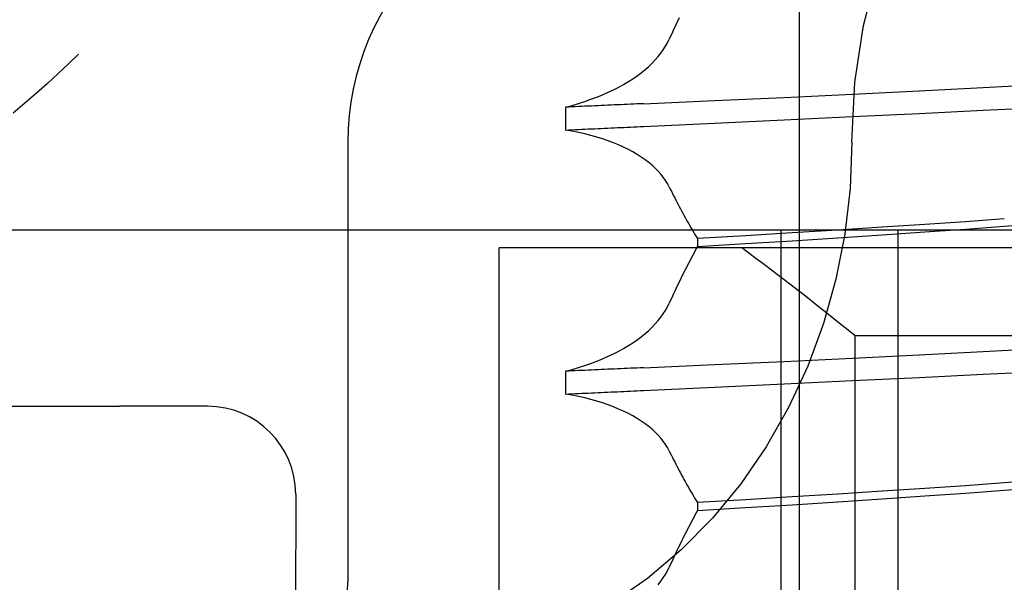
# Model space of a CAD drawing. Units: inches. Extents: x 0.98 to 7.52, y 0.79 to 10.26.
# Drawn here: x 4.26 to 4.32, y 7.7 to 7.73 of the extents above; entities that cross this region are included whole.
import ezdxf

# ---------------------------------------------------------------- set-up
doc = ezdxf.new("R2010")
doc.units = ezdxf.units.IN
doc.header["$MEASUREMENT"] = 0
doc.styles.add('SLDTEXTSTYLE0', font='TXT', dxfattribs={"width": 0.605})
doc.dimstyles.new('SLDDIMSTYLE0', dxfattribs={"dimtxt": 0.080892, "dimasz": 0.13, "dimexe": 0, "dimexo": 0.0625, "dimgap": 0.020223, "dimtad": 1, "dimlfac": 3.5, "dimrnd": 1e-09, "dimzin": 12, "dimdsep": 46, "dimtxsty": 'SLDTEXTSTYLE0', "dimsah": 1, "dimcen": 0.09, "dimadec": 0, "dimazin": 3, "dimtfac": 1, "dimtofl": 0, "dimtmove": 0, "dimatfit": 3, "dimfxl": 0, "dimfrac": 2, "dimtolj": 1, "dimtzin": 12, "dimarcsym": 0})

# ---------------------------------------------------------------- blocks, each defined once
blk = doc.blocks.new('_D_2')
at = {"color": 7, "linetype": 'Continuous', "lineweight": 0}
for p, q in [((2.209192, 9.531563), (1.55139, 9.531563)), ((1.59076, 7.480382), (1.59076, 9.531563)), ((1.448013, 9.187235), (1.448013, 9.205753)), ((1.448013, 9.205753), (1.572242, 9.205753)), ((1.572242, 9.205753), (1.572242, 9.187235)), ((1.448013, 8.770568), (1.448013, 8.75205)), ((1.572242, 8.75205), (1.572242, 8.770568)), ((1.448013, 8.75205), (1.572242, 8.75205)), ((4.960042, 7.480382), (1.55139, 7.480382))]:
    blk.add_line(p, q, dxfattribs=at)
for points in [[(1.59076, 9.531563), (1.57076, 9.401563), (1.61076, 9.401563)], [(1.59076, 7.480382), (1.61076, 7.610382), (1.57076, 7.610382)]]:
    blk.add_solid(points, dxfattribs=at)
at = {"color": 7, "linetype": 'Continuous', "lineweight": 0, "char_height": 0.0833333, "attachment_point": 1, "rotation": 90, "style": 'SLDTEXTSTYLE0'}
for s, insert in [('182mm', (1.464819, 8.793716)), ('7.18in', (1.464819, 8.435692))]:
    blk.add_mtext(s, dxfattribs=dict(at, insert=insert))
blk = doc.blocks.new('_D_3')
at = {"color": 7, "linetype": 'Continuous', "lineweight": 0}
for p, q in [((4.515722, 8.776747), (4.515722, 6.590762)), ((2.749693, 7.712665), (2.749693, 6.590762)), ((3.512349, 6.772879), (3.49383, 6.772879)), ((3.49383, 6.772879), (3.49383, 6.648651)), ((3.929016, 6.772879), (3.947534, 6.772879)), ((3.947534, 6.772879), (3.947534, 6.648651)), ((3.49383, 6.648651), (3.512349, 6.648651)), ((3.947534, 6.648651), (3.929016, 6.648651)), ((2.749693, 6.630132), (4.515722, 6.630132))]:
    blk.add_line(p, q, dxfattribs=at)
for points in [[(2.749693, 6.630132), (2.879693, 6.610132), (2.879693, 6.650132)], [(4.515722, 6.630132), (4.385722, 6.650132), (4.385722, 6.610132)]]:
    blk.add_solid(points, dxfattribs=at)
at = {"color": 7, "linetype": 'Continuous', "lineweight": 0, "char_height": 0.0833333, "attachment_point": 1, "style": 'SLDTEXTSTYLE0'}
for s, insert in [('6.18in', (3.177472, 6.756073)), ('157mm', (3.535497, 6.756073))]:
    blk.add_mtext(s, dxfattribs=dict(at, insert=insert))
blk = doc.blocks.new('_D_4')
at = {"color": 7, "linetype": 'Continuous', "lineweight": 0}
for p, q in [((2.749693, 7.712665), (2.749693, 6.326008)), ((5.426858, 7.457885), (5.426858, 6.326008)), ((3.512349, 6.508125), (3.49383, 6.508125)), ((3.49383, 6.508125), (3.49383, 6.383897)), ((3.929016, 6.508125), (3.947534, 6.508125)), ((3.947534, 6.508125), (3.947534, 6.383897)), ((3.49383, 6.383897), (3.512349, 6.383897)), ((3.947534, 6.383897), (3.929016, 6.383897)), ((2.749693, 6.365378), (5.426858, 6.365378))]:
    blk.add_line(p, q, dxfattribs=at)
for points in [[(2.749693, 6.365378), (2.879693, 6.345378), (2.879693, 6.385378)], [(5.426858, 6.365378), (5.296858, 6.385378), (5.296858, 6.345378)]]:
    blk.add_solid(points, dxfattribs=at)
at = {"color": 7, "linetype": 'Continuous', "lineweight": 0, "char_height": 0.0833333, "attachment_point": 1, "style": 'SLDTEXTSTYLE0'}
for s, insert in [('9.37in', (3.177472, 6.491319)), ('238mm', (3.535497, 6.491319))]:
    blk.add_mtext(s, dxfattribs=dict(at, insert=insert))

msp = doc.modelspace()

# ---------------------------------------------------------------- linework, layer by layer
at = {"color": 7, "linetype": 'Continuous'}
for p, q in [((4.309231, 7.656422), (4.309231, 7.858897)), ((4.313328, 7.731383), (4.314194, 7.734631)), ((4.301412, 7.731568), (4.30134, 7.731415)), ((4.301485, 7.73172), (4.301412, 7.731568)), ((4.301559, 7.731873), (4.301485, 7.73172)), ((4.301126, 7.730956), (4.301055, 7.730803)), ((4.301196, 7.73111), (4.301126, 7.730956)), ((4.301268, 7.731262), (4.301196, 7.73111)), ((4.30134, 7.731415), (4.301268, 7.731262)), ((4.312777, 7.727746), (4.313328, 7.731383)), ((4.300681, 7.730044), (4.300806, 7.730269)), ((4.300806, 7.730269), (4.300916, 7.730496)), ((4.300985, 7.73065), (4.300916, 7.730496)), ((4.301055, 7.730803), (4.300985, 7.73065)), ((4.300213, 7.729386), (4.300384, 7.729603)), ((4.300384, 7.729603), (4.30054, 7.729822)), ((4.30054, 7.729822), (4.300681, 7.730044)), ((4.263165, 7.729538), (4.262536, 7.728927)), ((4.29961, 7.728757), (4.299826, 7.728963)), ((4.299826, 7.728963), (4.300027, 7.729173)), ((4.300027, 7.729173), (4.300213, 7.729386)), ((4.262536, 7.728927), (4.261878, 7.728305)), ((4.298873, 7.728163), (4.299134, 7.728357)), ((4.299134, 7.728357), (4.299379, 7.728555)), ((4.299379, 7.728555), (4.29961, 7.728757)), ((4.261878, 7.728305), (4.261193, 7.727675)), ((4.298006, 7.727611), (4.298309, 7.72779)), ((4.298309, 7.72779), (4.298598, 7.727974)), ((4.298598, 7.727974), (4.298873, 7.728163)), ((4.312588, 7.723914), (4.312777, 7.727746)), ((4.261193, 7.727675), (4.260484, 7.72704)), ((4.29666, 7.72695), (4.297016, 7.727107)), ((4.297016, 7.727107), (4.29736, 7.727269)), ((4.29736, 7.727269), (4.29769, 7.727437)), ((4.29769, 7.727437), (4.298006, 7.727611)), ((4.312634, 7.726986), (4.316881, 7.727195)), ((4.316881, 7.727195), (4.320976, 7.727409)), ((4.320976, 7.727409), (4.324897, 7.727623)), ((4.260484, 7.72704), (4.259754, 7.726405)), ((4.295121, 7.726392), (4.295522, 7.726521)), ((4.295522, 7.726521), (4.295913, 7.726657)), ((4.295913, 7.726657), (4.296292, 7.726801)), ((4.296292, 7.726801), (4.29666, 7.72695)), ((4.299272, 7.726377), (4.303807, 7.726579)), ((4.303807, 7.726579), (4.308268, 7.726781)), ((4.308268, 7.726781), (4.312634, 7.726986)), ((4.259754, 7.726405), (4.259004, 7.725773)), ((4.294287, 7.726155), (4.294709, 7.72627)), ((4.294496, 7.726164), (4.294287, 7.726155)), ((4.294287, 7.726155), (4.294287, 7.724695)), ((4.294704, 7.726174), (4.294496, 7.726164)), ((4.294912, 7.726183), (4.294704, 7.726174)), ((4.294709, 7.72627), (4.295121, 7.726392)), ((4.29512, 7.726192), (4.294912, 7.726183)), ((4.295328, 7.726202), (4.29512, 7.726192)), ((4.295536, 7.726211), (4.295328, 7.726202)), ((4.295744, 7.72622), (4.295536, 7.726211)), ((4.295952, 7.72623), (4.295744, 7.72622)), ((4.29616, 7.726239), (4.295952, 7.72623)), ((4.296368, 7.726248), (4.29616, 7.726239)), ((4.296576, 7.726257), (4.296368, 7.726248)), ((4.296784, 7.726267), (4.296576, 7.726257)), ((4.296991, 7.726276), (4.296784, 7.726267)), ((4.297199, 7.726285), (4.296991, 7.726276)), ((4.297407, 7.726294), (4.297199, 7.726285)), ((4.297614, 7.726304), (4.297407, 7.726294)), ((4.297822, 7.726313), (4.297614, 7.726304)), ((4.298029, 7.726322), (4.297822, 7.726313)), ((4.298236, 7.726331), (4.298029, 7.726322)), ((4.298443, 7.72634), (4.298236, 7.726331)), ((4.298651, 7.72635), (4.298443, 7.72634)), ((4.298858, 7.726359), (4.298651, 7.72635)), ((4.299065, 7.726368), (4.298858, 7.726359)), ((4.299272, 7.726377), (4.299065, 7.726368)), ((4.316881, 7.725761), (4.320975, 7.725961)), ((4.320975, 7.725961), (4.324896, 7.72616)), ((4.303807, 7.725136), (4.308267, 7.725348)), ((4.308267, 7.725348), (4.312633, 7.725556)), ((4.312633, 7.725556), (4.316881, 7.725761)), ((4.294287, 7.724695), (4.294496, 7.724705)), ((4.294707, 7.72462), (4.294287, 7.724695)), ((4.294496, 7.724705), (4.294704, 7.724714)), ((4.294704, 7.724714), (4.294912, 7.724724)), ((4.295118, 7.724536), (4.294707, 7.72462)), ((4.294912, 7.724724), (4.29512, 7.724733)), ((4.29512, 7.724733), (4.295328, 7.724742)), ((4.295328, 7.724742), (4.295536, 7.724752)), ((4.295536, 7.724752), (4.295744, 7.724761)), ((4.295744, 7.724761), (4.295952, 7.724771)), ((4.295952, 7.724771), (4.29616, 7.72478)), ((4.29616, 7.72478), (4.296368, 7.72479)), ((4.296368, 7.72479), (4.296576, 7.724799)), ((4.296576, 7.724799), (4.296784, 7.724809)), ((4.296784, 7.724809), (4.296991, 7.724818)), ((4.296991, 7.724818), (4.297199, 7.724828)), ((4.297199, 7.724828), (4.297406, 7.724838)), ((4.297406, 7.724838), (4.297614, 7.724847)), ((4.297614, 7.724847), (4.297821, 7.724857)), ((4.297821, 7.724857), (4.298029, 7.724866)), ((4.298029, 7.724866), (4.298236, 7.724876)), ((4.298236, 7.724876), (4.298443, 7.724885)), ((4.298443, 7.724885), (4.29865, 7.724895)), ((4.29865, 7.724895), (4.298857, 7.724905)), ((4.298857, 7.724905), (4.299064, 7.724914)), ((4.299064, 7.724914), (4.299271, 7.724924)), ((4.299271, 7.724924), (4.303807, 7.725136)), ((4.295518, 7.724445), (4.295118, 7.724536)), ((4.295908, 7.724345), (4.295518, 7.724445)), ((4.296287, 7.724239), (4.295908, 7.724345)), ((4.296655, 7.724124), (4.296287, 7.724239)), ((4.297012, 7.724003), (4.296655, 7.724124)), ((4.297356, 7.723874), (4.297012, 7.724003)), ((4.280383, 7.723914), (4.280383, 7.695792)), ((4.297687, 7.723739), (4.297356, 7.723874)), ((4.298004, 7.723598), (4.297687, 7.723739)), ((4.298308, 7.72345), (4.298004, 7.723598)), ((4.298598, 7.723296), (4.298308, 7.72345)), ((4.312588, 7.723914), (4.312473, 7.720967)), ((4.298873, 7.723136), (4.298598, 7.723296)), ((4.299134, 7.722971), (4.298873, 7.723136)), ((4.29938, 7.7228), (4.299134, 7.722971)), ((4.299611, 7.722624), (4.29938, 7.7228)), ((4.299828, 7.722444), (4.299611, 7.722624)), ((4.300029, 7.722259), (4.299828, 7.722444)), ((4.300215, 7.722069), (4.300029, 7.722259)), ((4.300386, 7.721875), (4.300215, 7.722069)), ((4.300541, 7.721677), (4.300386, 7.721875)), ((4.300681, 7.721475), (4.300541, 7.721677)), ((4.300806, 7.72127), (4.300681, 7.721475)), ((4.300916, 7.721062), (4.300806, 7.72127)), ((4.300916, 7.721062), (4.300985, 7.72092)), ((4.300985, 7.72092), (4.301055, 7.720779)), ((4.312473, 7.720967), (4.312131, 7.718041)), ((4.301055, 7.720779), (4.301125, 7.720638)), ((4.301125, 7.720638), (4.301196, 7.720498)), ((4.301196, 7.720498), (4.301267, 7.720357)), ((4.301267, 7.720357), (4.301339, 7.720217)), ((4.301339, 7.720217), (4.301411, 7.720078)), ((4.301411, 7.720078), (4.301484, 7.719938)), ((4.301484, 7.719938), (4.301557, 7.719799)), ((4.301557, 7.719799), (4.301631, 7.71966)), ((4.301631, 7.71966), (4.301706, 7.719522)), ((4.301706, 7.719522), (4.301781, 7.719384)), ((4.301781, 7.719384), (4.301857, 7.719246)), ((4.301857, 7.719246), (4.301933, 7.719109)), ((4.301933, 7.719109), (4.30201, 7.718972)), ((4.30201, 7.718972), (4.302087, 7.718835)), ((4.322327, 7.719017), (4.31985, 7.718836)), ((4.305745, 7.71829), (4.24894, 7.71829)), ((4.302087, 7.718835), (4.302165, 7.718699)), ((4.302165, 7.718699), (4.302244, 7.718563)), ((4.302244, 7.718563), (4.302323, 7.718427)), ((4.302323, 7.718427), (4.302402, 7.718292)), ((4.302402, 7.718292), (4.302482, 7.718157)), ((4.346678, 7.71829), (4.305745, 7.71829)), ((4.308043, 7.71829), (4.308043, 7.662047)), ((4.311696, 7.718303), (4.308779, 7.718123)), ((4.314524, 7.718482), (4.311696, 7.718303)), ((4.317245, 7.718659), (4.314524, 7.718482)), ((4.315544, 7.662047), (4.315544, 7.71829)), ((4.317244, 7.718183), (4.319849, 7.71837)), ((4.31985, 7.718836), (4.317245, 7.718659)), ((4.319849, 7.71837), (4.322326, 7.718555)), ((4.322326, 7.718555), (4.324657, 7.718735)), ((4.302482, 7.718157), (4.302563, 7.718023)), ((4.302563, 7.718023), (4.302644, 7.717889)), ((4.302644, 7.717889), (4.302726, 7.717756)), ((4.305785, 7.71794), (4.302726, 7.717756)), ((4.302726, 7.717756), (4.302726, 7.717262)), ((4.308779, 7.718123), (4.305785, 7.71794)), ((4.308779, 7.717624), (4.311697, 7.717808)), ((4.312131, 7.718041), (4.311564, 7.715157)), ((4.311697, 7.717808), (4.314524, 7.717995)), ((4.314524, 7.717995), (4.317244, 7.718183)), ((4.327404, 7.717165), (4.290043, 7.717165)), ((4.290043, 7.667671), (4.290043, 7.717165)), ((4.302645, 7.717113), (4.302564, 7.716963)), ((4.302726, 7.717262), (4.302645, 7.717113)), ((4.302726, 7.717262), (4.305786, 7.717442)), ((4.305786, 7.717442), (4.308779, 7.717624)), ((4.302324, 7.716513), (4.302245, 7.716362)), ((4.302403, 7.716663), (4.302324, 7.716513)), ((4.302483, 7.716813), (4.302403, 7.716663)), ((4.302564, 7.716963), (4.302483, 7.716813)), ((4.301934, 7.715759), (4.301858, 7.715607)), ((4.302011, 7.71591), (4.301934, 7.715759)), ((4.302088, 7.716061), (4.302011, 7.71591)), ((4.302166, 7.716212), (4.302088, 7.716061)), ((4.302245, 7.716362), (4.302166, 7.716212)), ((4.301633, 7.715152), (4.301559, 7.715)), ((4.301707, 7.715304), (4.301633, 7.715152)), ((4.301782, 7.715456), (4.301707, 7.715304)), ((4.301858, 7.715607), (4.301782, 7.715456)), ((4.311564, 7.715157), (4.310773, 7.712336)), ((4.30134, 7.714542), (4.301268, 7.71439)), ((4.301412, 7.714695), (4.30134, 7.714542)), ((4.301485, 7.714848), (4.301412, 7.714695)), ((4.301559, 7.715), (4.301485, 7.714848)), ((4.301055, 7.71393), (4.300985, 7.713777)), ((4.301126, 7.714083), (4.301055, 7.71393)), ((4.301196, 7.714237), (4.301126, 7.714083)), ((4.301268, 7.71439), (4.301196, 7.714237)), ((4.300681, 7.713171), (4.300806, 7.713396)), ((4.300806, 7.713396), (4.300916, 7.713623)), ((4.300985, 7.713777), (4.300916, 7.713623)), ((4.300213, 7.712513), (4.300384, 7.71273)), ((4.300384, 7.71273), (4.30054, 7.712949)), ((4.30054, 7.712949), (4.300681, 7.713171)), ((4.29961, 7.711884), (4.299826, 7.71209)), ((4.299826, 7.71209), (4.300027, 7.7123)), ((4.300027, 7.7123), (4.300213, 7.712513)), ((4.310773, 7.712336), (4.309763, 7.709598)), ((4.298873, 7.711291), (4.299134, 7.711484)), ((4.299134, 7.711484), (4.299379, 7.711682)), ((4.299379, 7.711682), (4.29961, 7.711884)), ((4.329102, 7.711541), (4.312795, 7.711541)), ((4.312795, 7.67892), (4.312795, 7.711541)), ((4.29769, 7.710564), (4.298006, 7.710738)), ((4.298006, 7.710738), (4.298309, 7.710917)), ((4.298309, 7.710917), (4.298598, 7.711101)), ((4.298598, 7.711101), (4.298873, 7.711291)), ((4.320976, 7.710536), (4.324897, 7.71075)), ((4.29666, 7.710077), (4.297016, 7.710234)), ((4.297016, 7.710234), (4.29736, 7.710396)), ((4.29736, 7.710396), (4.29769, 7.710564)), ((4.308268, 7.709908), (4.312634, 7.710113)), ((4.312634, 7.710113), (4.316881, 7.710322)), ((4.316881, 7.710322), (4.320976, 7.710536)), ((4.294709, 7.709397), (4.295121, 7.709519)), ((4.295121, 7.709519), (4.295522, 7.709648)), ((4.295522, 7.709648), (4.295913, 7.709784)), ((4.295913, 7.709784), (4.296292, 7.709928)), ((4.296292, 7.709928), (4.29666, 7.710077)), ((4.298236, 7.709458), (4.298029, 7.709449)), ((4.298443, 7.709467), (4.298236, 7.709458)), ((4.298651, 7.709477), (4.298443, 7.709467)), ((4.298858, 7.709486), (4.298651, 7.709477)), ((4.299065, 7.709495), (4.298858, 7.709486)), ((4.299272, 7.709504), (4.299065, 7.709495)), ((4.299272, 7.709504), (4.303807, 7.709706)), ((4.303807, 7.709706), (4.308268, 7.709908)), ((4.309763, 7.709598), (4.308541, 7.706963)), ((4.294287, 7.709282), (4.294709, 7.709397)), ((4.294496, 7.709291), (4.294287, 7.709282)), ((4.294287, 7.709282), (4.294287, 7.707822)), ((4.294704, 7.709301), (4.294496, 7.709291)), ((4.294912, 7.70931), (4.294704, 7.709301)), ((4.29512, 7.70932), (4.294912, 7.70931)), ((4.295328, 7.709329), (4.29512, 7.70932)), ((4.295536, 7.709338), (4.295328, 7.709329)), ((4.295744, 7.709347), (4.295536, 7.709338)), ((4.295952, 7.709357), (4.295744, 7.709347)), ((4.29616, 7.709366), (4.295952, 7.709357)), ((4.296368, 7.709375), (4.29616, 7.709366)), ((4.296576, 7.709385), (4.296368, 7.709375)), ((4.296784, 7.709394), (4.296576, 7.709385)), ((4.296991, 7.709403), (4.296784, 7.709394)), ((4.297199, 7.709412), (4.296991, 7.709403)), ((4.297407, 7.709421), (4.297199, 7.709412)), ((4.297614, 7.709431), (4.297407, 7.709421)), ((4.297822, 7.70944), (4.297614, 7.709431)), ((4.298029, 7.709449), (4.297822, 7.70944)), ((4.312633, 7.708683), (4.316881, 7.708888)), ((4.316881, 7.708888), (4.320975, 7.709088)), ((4.320975, 7.709088), (4.324896, 7.709287)), ((4.299271, 7.708051), (4.303807, 7.708263)), ((4.303807, 7.708263), (4.308267, 7.708475)), ((4.308267, 7.708475), (4.312633, 7.708683)), ((4.294287, 7.707822), (4.294496, 7.707832)), ((4.294707, 7.707747), (4.294287, 7.707822)), ((4.294496, 7.707832), (4.294704, 7.707841)), ((4.294704, 7.707841), (4.294912, 7.707851)), ((4.295118, 7.707663), (4.294707, 7.707747)), ((4.294912, 7.707851), (4.29512, 7.70786)), ((4.295518, 7.707572), (4.295118, 7.707663)), ((4.29512, 7.70786), (4.295328, 7.70787)), ((4.295328, 7.70787), (4.295536, 7.707879)), ((4.295908, 7.707472), (4.295518, 7.707572)), ((4.295536, 7.707879), (4.295744, 7.707889)), ((4.295744, 7.707889), (4.295952, 7.707898)), ((4.295952, 7.707898), (4.29616, 7.707907)), ((4.29616, 7.707907), (4.296368, 7.707917)), ((4.296368, 7.707917), (4.296576, 7.707927)), ((4.296576, 7.707927), (4.296784, 7.707936)), ((4.296784, 7.707936), (4.296991, 7.707946)), ((4.296991, 7.707946), (4.297199, 7.707955)), ((4.297199, 7.707955), (4.297406, 7.707965)), ((4.297406, 7.707965), (4.297614, 7.707974)), ((4.297614, 7.707974), (4.297821, 7.707984)), ((4.297821, 7.707984), (4.298029, 7.707993)), ((4.298029, 7.707993), (4.298236, 7.708003)), ((4.298236, 7.708003), (4.298443, 7.708013)), ((4.298443, 7.708013), (4.29865, 7.708022)), ((4.29865, 7.708022), (4.298857, 7.708032)), ((4.298857, 7.708032), (4.299064, 7.708041)), ((4.299064, 7.708041), (4.299271, 7.708051)), ((4.161593, 7.707041), (4.265803, 7.707041)), ((4.271427, 7.707041), (4.265803, 7.707041)), ((4.296287, 7.707366), (4.295908, 7.707472)), ((4.296655, 7.707251), (4.296287, 7.707366)), ((4.297012, 7.70713), (4.296655, 7.707251)), ((4.297356, 7.707001), (4.297012, 7.70713)), ((4.297687, 7.706866), (4.297356, 7.707001)), ((4.308541, 7.706963), (4.307112, 7.704453)), ((4.298004, 7.706725), (4.297687, 7.706866)), ((4.298308, 7.706577), (4.298004, 7.706725)), ((4.298598, 7.706423), (4.298308, 7.706577)), ((4.298873, 7.706263), (4.298598, 7.706423)), ((4.299134, 7.706098), (4.298873, 7.706263)), ((4.29938, 7.705927), (4.299134, 7.706098)), ((4.299611, 7.705752), (4.29938, 7.705927)), ((4.299828, 7.705571), (4.299611, 7.705752)), ((4.300029, 7.705386), (4.299828, 7.705571)), ((4.300215, 7.705196), (4.300029, 7.705386)), ((4.300386, 7.705002), (4.300215, 7.705196)), ((4.300541, 7.704804), (4.300386, 7.705002)), ((4.300681, 7.704603), (4.300541, 7.704804)), ((4.300806, 7.704397), (4.300681, 7.704603)), ((4.307112, 7.704453), (4.305486, 7.702086)), ((4.300916, 7.704189), (4.300806, 7.704397)), ((4.300916, 7.704189), (4.300985, 7.704047)), ((4.300985, 7.704047), (4.301055, 7.703906)), ((4.301055, 7.703906), (4.301125, 7.703765)), ((4.301125, 7.703765), (4.301196, 7.703625)), ((4.301196, 7.703625), (4.301267, 7.703484)), ((4.301267, 7.703484), (4.301339, 7.703344)), ((4.301339, 7.703344), (4.301411, 7.703205)), ((4.301411, 7.703205), (4.301484, 7.703065)), ((4.301484, 7.703065), (4.301557, 7.702926)), ((4.301557, 7.702926), (4.301631, 7.702788)), ((4.301631, 7.702788), (4.301706, 7.702649)), ((4.301706, 7.702649), (4.301781, 7.702511)), ((4.301781, 7.702511), (4.301857, 7.702373)), ((4.301857, 7.702373), (4.301933, 7.702236)), ((4.301933, 7.702236), (4.30201, 7.702099)), ((4.30201, 7.702099), (4.302087, 7.701962)), ((4.302087, 7.701962), (4.302165, 7.701826)), ((4.305486, 7.702086), (4.303672, 7.699883)), ((4.31985, 7.701964), (4.317245, 7.701786)), ((4.322327, 7.702144), (4.31985, 7.701964)), ((4.324658, 7.702328), (4.322327, 7.702144)), ((4.277051, 7.701417), (4.277049, 7.692784)), ((4.302165, 7.701826), (4.302244, 7.70169)), ((4.302244, 7.70169), (4.302323, 7.701555)), ((4.302323, 7.701555), (4.302402, 7.701419)), ((4.302402, 7.701419), (4.302482, 7.701285)), ((4.302482, 7.701285), (4.302563, 7.70115)), ((4.311696, 7.701431), (4.308779, 7.70125)), ((4.314524, 7.701609), (4.311696, 7.701431)), ((4.317245, 7.701786), (4.314524, 7.701609)), ((4.314524, 7.701122), (4.317244, 7.70131)), ((4.317244, 7.70131), (4.319849, 7.701497)), ((4.319849, 7.701497), (4.322326, 7.701682)), ((4.322326, 7.701682), (4.324657, 7.701862)), ((4.302563, 7.70115), (4.302644, 7.701016)), ((4.302644, 7.701016), (4.302726, 7.700883)), ((4.305785, 7.701068), (4.302726, 7.700883)), ((4.302726, 7.700883), (4.302726, 7.700389)), ((4.308779, 7.70125), (4.305785, 7.701068)), ((4.305786, 7.700569), (4.308779, 7.700751)), ((4.308779, 7.700751), (4.311697, 7.700935)), ((4.311697, 7.700935), (4.314524, 7.701122)), ((4.302564, 7.70009), (4.302483, 7.69994)), ((4.302645, 7.70024), (4.302564, 7.70009)), ((4.302726, 7.700389), (4.302645, 7.70024)), ((4.302726, 7.700389), (4.305786, 7.700569)), ((4.303672, 7.699883), (4.301681, 7.697862)), ((4.302245, 7.69949), (4.302166, 7.699339)), ((4.302324, 7.69964), (4.302245, 7.69949)), ((4.302403, 7.69979), (4.302324, 7.69964)), ((4.302483, 7.69994), (4.302403, 7.69979)), ((4.301934, 7.698886), (4.301858, 7.698734)), ((4.302011, 7.699037), (4.301934, 7.698886)), ((4.302088, 7.699188), (4.302011, 7.699037)), ((4.302166, 7.699339), (4.302088, 7.699188)), ((4.301633, 7.698279), (4.301559, 7.698127)), ((4.301707, 7.698431), (4.301633, 7.698279)), ((4.301782, 7.698583), (4.301707, 7.698431)), ((4.301858, 7.698734), (4.301782, 7.698583)), ((4.301681, 7.697862), (4.299526, 7.696042)), ((4.301268, 7.697517), (4.301196, 7.697364)), ((4.30134, 7.697669), (4.301268, 7.697517)), ((4.301412, 7.697822), (4.30134, 7.697669)), ((4.301485, 7.697975), (4.301412, 7.697822)), ((4.301559, 7.698127), (4.301485, 7.697975)), ((4.300985, 7.696904), (4.300916, 7.69675)), ((4.301055, 7.697057), (4.300985, 7.696904)), ((4.301126, 7.697211), (4.301055, 7.697057)), ((4.301196, 7.697364), (4.301126, 7.697211)), ((4.30054, 7.696076), (4.300681, 7.696298)), ((4.300681, 7.696298), (4.300806, 7.696523)), ((4.300806, 7.696523), (4.300916, 7.69675)), ((4.299526, 7.696042), (4.297224, 7.694439)), ((4.300213, 7.69564), (4.300384, 7.695857)), ((4.300384, 7.695857), (4.30054, 7.696076))]:
    msp.add_line(p, q, dxfattribs=at)
for centre, radius, start, end in [((4.297255, 7.723914), 0.016873, 90, 180), ((4.271427, 7.701417), 0.005624, 0, 90), ((4.274758, 7.695792), 0.005624, 270, 0)]:
    msp.add_arc(centre, radius, start, end, dxfattribs=at)
msp.add_ellipse((4.311331, 7.678586), major_axis=(0.05388, -0.05388), ratio=0.333977, start_param=1.86735, end_param=1.995051, dxfattribs=at)

# ---------------------------------------------------------------- dimensions: what is measured, and where the dimension line sits
at = {"color": 7, "linetype": 'Continuous', "lineweight": 0}
dim = msp.add_linear_dim(base=(1.59076, 9.531563), p1=(4.999412, 7.480382), p2=(2.248563, 9.531563), angle=90, dimstyle='SLDDIMSTYLE0', dxfattribs=at)
dim.commit()
dim.dimension.update_dxf_attribs({"geometry": '_D_2', "text_midpoint": (1.59076, 8.827667), "dimtype": 160})
for base, p2, picture, middle in [((4.515722, 6.630132), (4.515722, 8.816117), '_D_3', (3.569448, 6.630132)), ((5.426858, 6.365378), (5.426858, 7.497255), '_D_4', (3.569448, 6.365378))]:
    dim = msp.add_linear_dim(base=base, p1=(2.749693, 7.752035), p2=p2, dimstyle='SLDDIMSTYLE0', dxfattribs=at)
    dim.commit()
    dim.dimension.update_dxf_attribs({"geometry": picture, "text_midpoint": middle, "dimtype": 160})

doc.saveas('drawing.dxf')
